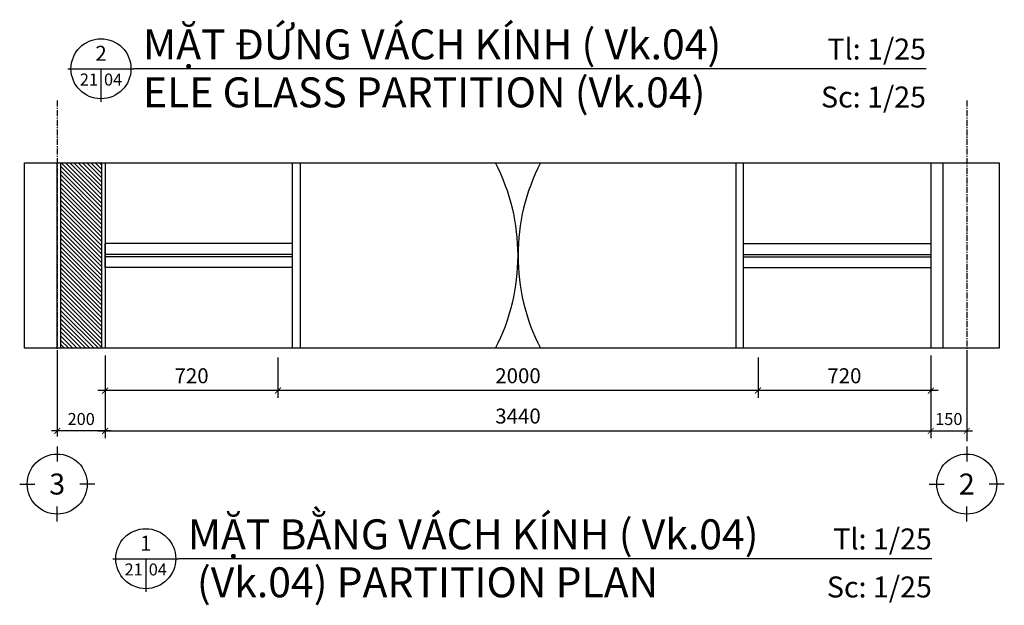
# Model space of a CAD drawing. Units: millimetres. Extents: x -2198 to 335644, y -4663 to 265924.
# Drawn here: x 178429 to 182531, y 163218 to 165659 of the extents above; entities that cross this region are included whole.
import ezdxf
from ezdxf.enums import TextEntityAlignment as Align

# ---------------------------------------------------------------- set-up
doc = ezdxf.new("R2010")
doc.units = ezdxf.units.MM
doc.header["$LTSCALE"] = 20
doc.header["$MEASUREMENT"] = 0
doc.header["$PDMODE"] = 3
doc.linetypes.add('CENTER', pattern=[2, 1.25, -0.25, 0.25, -0.25])
for name, color, linetype in [('A-Dims', 1, 'Continuous'), ('A-Door', 2, 'Continuous'), ('A-Grid', 9, 'CENTER'), ('A-Wall', 7, 'Continuous'), ('I-Elev-Fine', 1, 'Continuous'), ('I-Elev-Patt', 8, 'Continuous'), ('I-Elev-Wide', 7, 'Continuous'), ('I-Partition', 3, 'Continuous'), ('I-Text-VN', 7, 'Continuous')]:
    doc.layers.add(name, color=color, linetype=linetype)
doc.styles.add('DCIC', font='ARIAL.TTF')
doc.styles.add('DCIC-DIM', font='ARIAL.TTF', dxfattribs={"width": 0.8})
doc.styles.add('ICIC', font='ARIAL.TTF')
doc.styles.add('ICIC-DIM', font='ARIAL.TTF', dxfattribs={"width": 0.8})
doc.linetypes.add('TRACKS', pattern='A,0.15,[130,ltypeshp.shx,S=0.25,R=0,X=0,Y=0],0.15', length=0.3)
doc.dimstyles.new('DCIC-20', dxfattribs={"dimscale": 20, "dimtxt": 2.5, "dimasz": 1.2, "dimexe": 1.2, "dimexo": 1.5, "dimgap": 1.2, "dimtad": 1, "dimdec": 0, "dimzin": 12, "dimdsep": 46, "dimtxsty": 'DCIC-DIM', "dimblk1": 'ARCHTICK', "dimblk2": 'ARCHTICK', "dimsah": 1, "dimcen": 1.5, "dimdle": 1.2, "dimclrd": 256, "dimclre": 256, "dimclrt": 7, "dimadec": 3, "dimazin": 3, "dimtm": 1e-09, "dimtfac": 0.416667, "dimtdec": 0, "dimtix": 1, "dimtmove": 1, "dimatfit": 3, "dimfxl": 1.2, "dimtolj": 1, "dimtzin": 0, "dimlwd": -1, "dimlwe": -1, "dimarcsym": 1})
doc.dimstyles.new('DCIC-25', dxfattribs={"dimscale": 25, "dimtxt": 2.5, "dimasz": 1, "dimexe": 1.2, "dimexo": 1.5, "dimgap": 1.2, "dimtad": 1, "dimdec": 0, "dimzin": 12, "dimdsep": 46, "dimtxsty": 'DCIC-DIM', "dimblk1": 'ARCHTICK', "dimblk2": 'ARCHTICK', "dimsah": 1, "dimcen": 1.5, "dimdle": 1.2, "dimclrd": 256, "dimclre": 256, "dimclrt": 7, "dimadec": 3, "dimazin": 3, "dimtm": 1e-09, "dimtfac": 0.416667, "dimtdec": 0, "dimtix": 1, "dimtmove": 2, "dimatfit": 3, "dimfxl": 1.2, "dimtolj": 1, "dimtzin": 0, "dimlwd": -1, "dimlwe": -1, "dimarcsym": 1})

# ---------------------------------------------------------------- blocks, each defined once
blk = doc.blocks.new('_ARCHTICK')
at = {"color": 0, "linetype": 'ByBlock', "const_width": 0.15}
blk.add_lwpolyline([(-0.5, -0.5), (0.5, 0.5)], dxfattribs=at)
blk = doc.blocks.new('*D1229')
at = {"layer": 'A-Dims'}
for p, q in [((181504.8, 164251.9), (181504.8, 164083.2)), ((182224.8, 164251.9), (182224.8, 164083.2)), ((182254.8, 164113.2), (181474.8, 164113.2))]:
    blk.add_line(p, q, dxfattribs=at)
at = {"layer": 'Defpoints', "color": 0}
for p in [(181504.8, 164289.4), (182224.8, 164289.4), (181504.8, 164113.2)]:
    blk.add_point(p, dxfattribs=at)
at = {"layer": 'A-Dims', "xscale": 25, "yscale": 25, "zscale": 25, "rotation": 180}
blk.add_blockref('_ARCHTICK', (181504.8, 164113.2), dxfattribs=at)
at = {"layer": 'A-Dims', "xscale": 25, "yscale": 25, "zscale": 25}
blk.add_blockref('_ARCHTICK', (182224.8, 164113.2), dxfattribs=at)
at = {"layer": 'A-Dims', "color": 7, "insert": (181864.8, 164175.1), "char_height": 62.5, "attachment_point": 5, "style": 'DCIC-DIM'}
blk.add_mtext('\\A1;720', dxfattribs=at)
blk = doc.blocks.new('*D1230')
at = {"layer": 'A-Dims'}
for p, q in [((179504.8, 164251.9), (179504.8, 164083.2)), ((181504.8, 164251.9), (181504.8, 164083.2)), ((181534.8, 164113.2), (179474.8, 164113.2))]:
    blk.add_line(p, q, dxfattribs=at)
at = {"layer": 'Defpoints', "color": 0}
for p in [(179504.8, 164289.4), (181504.8, 164289.4), (179504.8, 164113.2)]:
    blk.add_point(p, dxfattribs=at)
at = {"layer": 'A-Dims', "xscale": 25, "yscale": 25, "zscale": 25, "rotation": 180}
blk.add_blockref('_ARCHTICK', (179504.8, 164113.2), dxfattribs=at)
at = {"layer": 'A-Dims', "xscale": 25, "yscale": 25, "zscale": 25}
blk.add_blockref('_ARCHTICK', (181504.8, 164113.2), dxfattribs=at)
at = {"layer": 'A-Dims', "color": 7, "insert": (180504.8, 164175.1), "char_height": 62.5, "attachment_point": 5, "style": 'DCIC-DIM'}
blk.add_mtext('\\A1;2000', dxfattribs=at)
blk = doc.blocks.new('*D1231')
at = {"layer": 'A-Dims'}
for p, q in [((178784.8, 164251.9), (178784.8, 164083.2)), ((179504.8, 164251.9), (179504.8, 164083.2)), ((179534.8, 164113.2), (178754.8, 164113.2))]:
    blk.add_line(p, q, dxfattribs=at)
at = {"layer": 'Defpoints', "color": 0}
for p in [(178784.8, 164289.4), (179504.8, 164289.4), (178784.8, 164113.2)]:
    blk.add_point(p, dxfattribs=at)
at = {"layer": 'A-Dims', "xscale": 25, "yscale": 25, "zscale": 25, "rotation": 180}
blk.add_blockref('_ARCHTICK', (178784.8, 164113.2), dxfattribs=at)
at = {"layer": 'A-Dims', "xscale": 25, "yscale": 25, "zscale": 25}
blk.add_blockref('_ARCHTICK', (179504.8, 164113.2), dxfattribs=at)
at = {"layer": 'A-Dims', "color": 7, "insert": (179144.8, 164175.1), "char_height": 62.5, "attachment_point": 5, "style": 'DCIC-DIM'}
blk.add_mtext('\\A1;720', dxfattribs=at)
blk = doc.blocks.new('*D1232')
at = {"layer": 'A-Dims'}
for p, q in [((178784.8, 164251.9), (178784.8, 163915.3)), ((182224.8, 164251.9), (182224.8, 163915.3)), ((178754.8, 163945.3), (182254.8, 163945.3))]:
    blk.add_line(p, q, dxfattribs=at)
at = {"layer": 'Defpoints', "color": 0}
for p in [(178784.8, 164289.4), (182224.8, 164289.4), (182224.8, 163945.3)]:
    blk.add_point(p, dxfattribs=at)
at = {"layer": 'A-Dims', "xscale": 25, "yscale": 25, "zscale": 25, "rotation": 180}
blk.add_blockref('_ARCHTICK', (178784.8, 163945.3), dxfattribs=at)
at = {"layer": 'A-Dims', "xscale": 25, "yscale": 25, "zscale": 25}
blk.add_blockref('_ARCHTICK', (182224.8, 163945.3), dxfattribs=at)
at = {"layer": 'A-Dims', "color": 7, "insert": (180504.8, 164007.2), "char_height": 62.5, "attachment_point": 5, "style": 'DCIC-DIM'}
blk.add_mtext('\\A1;3440', dxfattribs=at)
blk = doc.blocks.new('*U1141')
for p, q in [((-11, 0), (0, 0)), ((-5.5, 0), (-5.5, -5.5)), ((132, 0), (0, 0))]:
    blk.add_line(p, q)
blk.add_circle((-5.5, 0), 5)
at = {"style": 'ICIC', "flags": 8}
for tag, p in [('MB', (1.5, 0)), ('1ST', (1.5, -8))]:
    blk.add_attdef(tag, text='', height=5, dxfattribs=at).set_placement(p, align=Align.BOTTOM_LEFT)
for tag, p in [('TILE', (132, 0.44)), ('SCALE', (132, -7.56))]:
    blk.add_attdef(tag, text='', height=3.5, dxfattribs=at).set_placement(p, align=Align.BOTTOM_RIGHT)
blk.add_attdef('NO', text='', height=2.5, dxfattribs=at).set_placement((-5.5, 2.25), align=Align.MIDDLE)
blk.add_attdef('41', text='', height=2, dxfattribs=at).set_placement((-6, -1.8), align=Align.MIDDLE_RIGHT)
blk.add_attdef('01', text='', height=2, dxfattribs=at).set_placement((-5, -1.8), align=Align.MIDDLE_LEFT)
blk = doc.blocks.new('*U1133')
for p, q in [((-11, 0), (0, 0)), ((-5.5, 0), (-5.5, -5.5)), ((125.52, 0), (0, 0))]:
    blk.add_line(p, q)
blk.add_circle((-5.5, 0), 5)
at = {"style": 'ICIC', "flags": 8}
for tag, p in [('MB', (1.5, 0)), ('1ST', (1.5, -8))]:
    blk.add_attdef(tag, text='', height=5, dxfattribs=at).set_placement(p, align=Align.BOTTOM_LEFT)
for tag, p in [('TILE', (125.52, 0.44)), ('SCALE', (125.52, -7.56))]:
    blk.add_attdef(tag, text='', height=3.5, dxfattribs=at).set_placement(p, align=Align.BOTTOM_RIGHT)
blk.add_attdef('NO', text='', height=2.5, dxfattribs=at).set_placement((-5.5, 2.25), align=Align.MIDDLE)
blk.add_attdef('41', text='', height=2, dxfattribs=at).set_placement((-6, -1.8), align=Align.MIDDLE_RIGHT)
blk.add_attdef('01', text='', height=2, dxfattribs=at).set_placement((-5, -1.8), align=Align.MIDDLE_LEFT)
blk = doc.blocks.new('Grid mark')
for p, q in [((0, 6.25), (0, 3.75)), ((-6.25, 0), (-3.75, 0)), ((6.25, 0), (3.75, 0)), ((0, -6.25), (0, -3.75))]:
    blk.add_line(p, q)
blk.add_circle((0, 0), 5)
at = {"style": 'ICIC-DIM', "width": 0.8, "flags": 8}
blk.add_attdef('X', text='', height=3.5, dxfattribs=at).set_placement((0, 0), align=Align.MIDDLE_CENTER)
blk = doc.blocks.new('GSDFG')
for points in [[(136580.2, 58590.4), (136580.2, 59363.9)], [(136613, 59363.9), (136613, 58590.4)], [(138427.3, 59363.9), (138427.3, 58590.4)], [(138460.2, 58590.4), (138460.2, 59363.9)]]:
    blk.add_lwpolyline(points)
at = {"linetype": 'Continuous', "ltscale": 8}
for centre, start, end in [((136674.9, 58976.9), 332.7895, 27.2526), ((138365.5, 58976.9), 152.7474, 207.2105)]:
    blk.add_arc(centre, 845.3, start, end, dxfattribs=at)
blk = doc.blocks.new('*D1262')
at = {"layer": 'A-Dims'}
for p, q in [((178584.8, 164259.4), (178584.8, 163921.3)), ((178784.8, 164259.4), (178784.8, 163921.3)), ((178808.8, 163945.3), (178560.8, 163945.3))]:
    blk.add_line(p, q, dxfattribs=at)
at = {"layer": 'Defpoints', "color": 0}
for p in [(178584.8, 164289.4), (178784.8, 164289.4), (178584.8, 163945.3)]:
    blk.add_point(p, dxfattribs=at)
at = {"layer": 'A-Dims', "xscale": 24, "yscale": 24, "zscale": 24, "rotation": 180}
blk.add_blockref('_ARCHTICK', (178584.8, 163945.3), dxfattribs=at)
at = {"layer": 'A-Dims', "xscale": 24, "yscale": 24, "zscale": 24}
blk.add_blockref('_ARCHTICK', (178784.8, 163945.3), dxfattribs=at)
at = {"layer": 'A-Dims', "color": 7, "insert": (178684.8, 163994.8), "char_height": 50, "attachment_point": 5, "style": 'DCIC-DIM'}
blk.add_mtext('\\A1;200', dxfattribs=at)
blk = doc.blocks.new('*D1263')
at = {"layer": 'A-Dims'}
for p, q in [((182224.8, 164259.4), (182224.8, 163921.3)), ((182374.8, 164259.4), (182374.8, 163921.3)), ((182200.8, 163945.3), (182398.8, 163945.3))]:
    blk.add_line(p, q, dxfattribs=at)
at = {"layer": 'Defpoints', "color": 0}
for p in [(182224.8, 164289.4), (182374.8, 164289.4), (182374.8, 163945.3)]:
    blk.add_point(p, dxfattribs=at)
at = {"layer": 'A-Dims', "xscale": 24, "yscale": 24, "zscale": 24, "rotation": 180}
blk.add_blockref('_ARCHTICK', (182224.8, 163945.3), dxfattribs=at)
at = {"layer": 'A-Dims', "xscale": 24, "yscale": 24, "zscale": 24}
blk.add_blockref('_ARCHTICK', (182374.8, 163945.3), dxfattribs=at)
at = {"layer": 'A-Dims', "color": 7, "insert": (182299.8, 163994.8), "char_height": 50, "attachment_point": 5, "style": 'DCIC-DIM'}
blk.add_mtext('\\A1;150', dxfattribs=at)

msp = doc.modelspace()

# ---------------------------------------------------------------- hatches: boundary and pattern name
at = {"layer": 'I-Elev-Patt'}
h = msp.add_hatch(dxfattribs=at)
h.set_pattern_fill('ANSI31', color=256, scale=100, angle=90, style=0)
h.set_pattern_definition([(135, (178769.81, 163905.057), (-8.83883, -8.83883), [])])
h.paths.add_polyline_path([(178599.8098, 164289.4458), (178769.8098, 164289.4458), (178769.8098, 165063.0295), (178599.8098, 165063.0295)])

# ---------------------------------------------------------------- linework, layer by layer
at = {"layer": 'A-Grid'}
for points in [[(178584.8098, 165322.0874), (178584.8098, 164015.7206)], [(182374.8098, 165322.0874), (182374.8098, 163903.1236)]]:
    msp.add_lwpolyline(points, dxfattribs=at)
at = {"layer": 'A-Wall', "ltscale": 5}
for points in [[(178599.8098, 164289.4458), (178599.8098, 165063.0295)], [(178769.8098, 165063.0295), (178769.8098, 164289.4458)]]:
    msp.add_lwpolyline(points, dxfattribs=at)
at = {"layer": 'I-Elev-Fine', "ltscale": 5}
for points in [[(178584.8098, 164289.4458), (178584.8098, 165063.0295)], [(178784.8098, 165063.0295), (178784.8098, 164289.4458)]]:
    msp.add_lwpolyline(points, dxfattribs=at)
at = {"layer": 'I-Elev-Wide'}
for p, q in [((179564.8435, 164680.9613), (178784.8098, 164680.9613)), ((181444.7761, 164680.9613), (182224.8098, 164680.9613)), ((179564.8435, 164670.9613), (178784.8098, 164670.9613)), ((181444.7761, 164670.9613), (182224.8098, 164670.9613))]:
    msp.add_line(p, q, dxfattribs=at)
at = {"layer": 'I-Elev-Wide', "linetype": 'TRACKS', "ltscale": 0.5}
msp.add_lwpolyline([(178448.9879, 164289.4458), (178448.9879, 165063.0295), (182510.3262, 165063.0295), (182510.3262, 164289.4458)], close=True, dxfattribs=at)
at = {"layer": 'I-Partition'}
for p, q in [((182224.8098, 165063.0295), (182224.8098, 164289.4458)), ((182274.8098, 165063.0295), (182274.8098, 164289.4458)), ((179564.8435, 164725.9613), (178784.8098, 164725.9613)), ((178784.8098, 164625.9613), (178784.8098, 164725.9613)), ((181444.7761, 164725.9613), (182224.8098, 164725.9613)), ((179564.8435, 164625.9613), (178784.8098, 164625.9613)), ((181444.7761, 164625.9613), (182224.8098, 164625.9613))]:
    msp.add_line(p, q, dxfattribs=at)

# ---------------------------------------------------------------- block references
ref = msp.add_blockref('Grid mark', (178584.8098, 163723.7285), dxfattribs=dict(xscale=25, yscale=25, zscale=25))
ref.add_attrib('X', '3', dxfattribs={"height": 87.5, "style": 'DCIC', "flags": 8}).set_placement((178584.8098, 163723.7285), align=Align.MIDDLE_CENTER)
ref = msp.add_blockref('Grid mark', (182374.8098, 163723.7285), dxfattribs=dict(xscale=25, yscale=25, zscale=25))
ref.add_attrib('X', '2', dxfattribs={"height": 87.5, "style": 'DCIC', "flags": 8}).set_placement((182374.8098, 163723.7285), align=Align.MIDDLE_CENTER)
at = {"layer": 'A-Door'}
msp.add_blockref('GSDFG', (42984.6178, 105699.0891), dxfattribs=at)
at = {"layer": 'I-Text-VN', "xscale": 25, "yscale": 25, "zscale": 25}
for name, p, values in [('*U1141', (178904.8264, 165454.9332), {'MB': 'MẶT ĐỨNG VÁCH KÍNH ( Vk.04)', '1ST': 'ELE GLASS PARTITION (Vk.04)', 'NO': '2', '41': '21', '01': '04', 'TILE': 'Tl: 1/25', 'SCALE': 'Sc: 1/25'}), ('*U1133', (179091.2507, 163412.5723), {'MB': 'MẶT BẰNG VÁCH KÍNH ( Vk.04)', '1ST': ' (Vk.04) PARTITION PLAN', 'NO': '1', '41': '21', '01': '04', 'TILE': 'Tl: 1/25', 'SCALE': 'Sc: 1/25'})]:
    msp.add_blockref(name, p, dxfattribs=at).add_auto_attribs(values)

# ---------------------------------------------------------------- dimensions: what is measured, and where the dimension line sits
at = {"layer": 'A-Dims'}
for base, p1, p2, dimstyle, picture, middle in [((178584.8098, 163945.2878), (178784.8098, 164289.4458), (178584.8098, 164289.4458), 'DCIC-20', '*D1262', (178684.8098, 163994.8165)), ((178784.8098, 164113.2051), (179504.8098, 164289.4458), (178784.8098, 164289.4458), 'DCIC-25', '*D1231', (179144.8098, 164175.1159)), ((182224.8098, 163945.2878), (178784.8098, 164289.4458), (182224.8098, 164289.4458), 'DCIC-25', '*D1232', (180504.8098, 164007.2199)), ((179504.8098, 164113.2051), (181504.8098, 164289.4458), (179504.8098, 164289.4458), 'DCIC-25', '*D1230', (180504.8098, 164175.1159)), ((181504.8098, 164113.2051), (182224.8098, 164289.4458), (181504.8098, 164289.4458), 'DCIC-25', '*D1229', (181864.8098, 164175.1159)), ((182374.8098, 163945.2878), (182224.8098, 164289.4458), (182374.8098, 164289.4458), 'DCIC-20', '*D1263', (182299.8098, 163994.8165))]:
    dim = msp.add_linear_dim(base=base, p1=p1, p2=p2, angle=180, dimstyle=dimstyle, dxfattribs=at)
    dim.commit()
    dim.dimension.update_dxf_attribs({"geometry": picture, "text_midpoint": middle})

doc.saveas('drawing.dxf')
